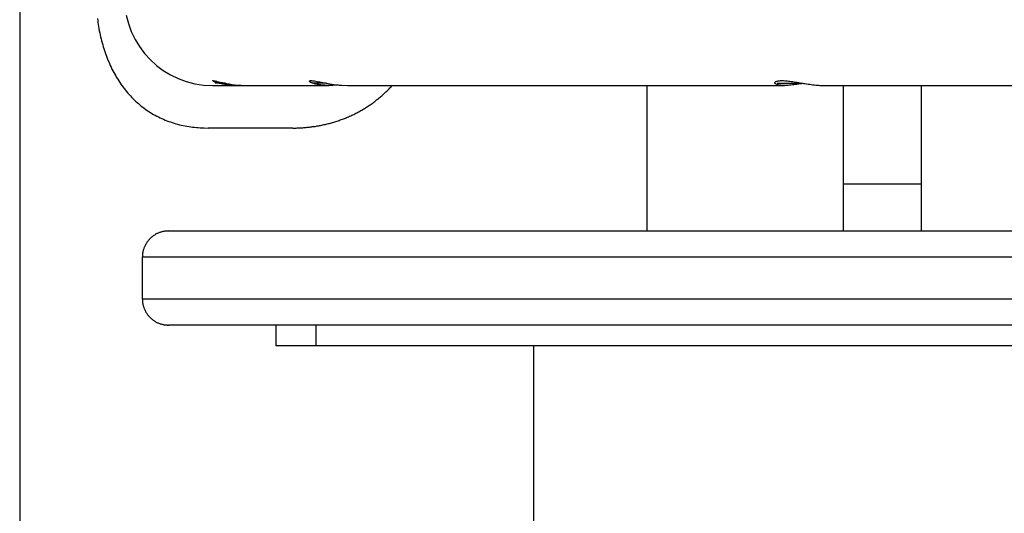
# Model space of a CAD drawing. Extents: x -10.7 to 10.7, y -8.5 to 8.5.
# Drawn here: x -8.8 to -6.9, y 1.9 to 2.9 of the extents above; entities that cross this region are included whole.
import ezdxf

# ---------------------------------------------------------------- set-up
doc = ezdxf.new("R2010")
doc.units = 0
doc.layers.get('0').update_dxf_attribs({"linetype": 'CONTINUOUS'})

msp = doc.modelspace()

# ---------------------------------------------------------------- linework, layer by layer
at = {"color": 0}
for points in [[(-8.7996, 7.879), (-8.7996, -1.2967)], [(-8.5965, 2.8951), (-8.5922, 2.879), (-8.5867, 2.8637), (-8.5795, 2.8489), (-8.5711, 2.8351), (-8.5615, 2.8221), (-8.5507, 2.8103), (-8.5387, 2.7993), (-8.5257, 2.7897), (-8.5118, 2.7813), (-8.4973, 2.7743), (-8.4817, 2.7685), (-8.4657, 2.7644), (-8.449, 2.7618), (-8.432, 2.7611), (-8.432, 2.7611), (-8.432, 2.7611), (-8.432, 2.7611), (-8.432, 2.7611), (-8.432, 2.7611), (-8.432, 2.7611), (-8.432, 2.7611), (-8.432, 2.7611), (-8.432, 2.7611), (-8.432, 2.7611), (-8.432, 2.7611), (-8.432, 2.7611), (-8.432, 2.7611), (-8.432, 2.7611), (-8.432, 2.7611), (-8.432, 2.7611), (-8.432, 2.7611)], [(-8.5965, 2.8951), (-8.5922, 2.879), (-8.5867, 2.8637), (-8.5795, 2.8489), (-8.5711, 2.8351), (-8.5615, 2.8221), (-8.5507, 2.8103), (-8.5387, 2.7993), (-8.5257, 2.7897), (-8.5118, 2.7813), (-8.4973, 2.7743), (-8.4817, 2.7685), (-8.4657, 2.7644), (-8.449, 2.7618), (-8.432, 2.7611), (-8.432, 2.7611), (-8.432, 2.7611), (-8.432, 2.7611), (-8.432, 2.7611), (-8.432, 2.7611), (-8.432, 2.7611), (-8.432, 2.7611), (-8.432, 2.7611), (-8.432, 2.7611), (-8.432, 2.7611), (-8.432, 2.7611), (-8.432, 2.7611), (-8.432, 2.7611), (-8.432, 2.7611), (-8.432, 2.7611), (-8.432, 2.7611), (-8.432, 2.7611)], [(-8.6513, 2.889), (-8.6508, 2.8851), (-8.6503, 2.8812), (-8.6497, 2.8773), (-8.6491, 2.8733), (-8.6484, 2.8694), (-8.6477, 2.8655), (-8.6469, 2.8616), (-8.6461, 2.8578), (-8.6452, 2.8539), (-8.6444, 2.8501), (-8.6434, 2.8463), (-8.6424, 2.8425), (-8.6413, 2.8388), (-8.6403, 2.835), (-8.6391, 2.8313), (-8.6379, 2.8277), (-8.6367, 2.8239), (-8.6354, 2.8203), (-8.6341, 2.8167), (-8.6327, 2.8132), (-8.6313, 2.8096), (-8.6298, 2.8061), (-8.6283, 2.8027), (-8.6268, 2.7991), (-8.6252, 2.7958), (-8.6235, 2.7924), (-8.6218, 2.789), (-8.62, 2.7857), (-8.6183, 2.7825), (-8.6165, 2.7793), (-8.6146, 2.776), (-8.6126, 2.7729), (-8.6107, 2.7698), (-8.6087, 2.7667), (-8.6066, 2.7637), (-8.6045, 2.7607), (-8.6023, 2.7578), (-8.6001, 2.7549), (-8.5979, 2.752), (-8.5956, 2.7493), (-8.5933, 2.7465), (-8.5909, 2.7438), (-8.5884, 2.7412), (-8.586, 2.7386), (-8.5835, 2.736), (-8.581, 2.7335), (-8.5784, 2.7311), (-8.5758, 2.7287), (-8.5731, 2.7263), (-8.5704, 2.724), (-8.5676, 2.7218), (-8.5648, 2.7196), (-8.562, 2.7175), (-8.5591, 2.7154), (-8.5562, 2.7134), (-8.5533, 2.7114), (-8.5503, 2.7095), (-8.5473, 2.7077), (-8.5442, 2.7059), (-8.5411, 2.7041), (-8.538, 2.7025), (-8.5349, 2.7009), (-8.5317, 2.6993), (-8.5285, 2.6978), (-8.5252, 2.6964), (-8.522, 2.695), (-8.5187, 2.6937), (-8.5153, 2.6925), (-8.5119, 2.6913), (-8.5086, 2.6901), (-8.5051, 2.689), (-8.5017, 2.688), (-8.4983, 2.6871), (-8.4948, 2.6861), (-8.4913, 2.6853), (-8.4878, 2.6846), (-8.4842, 2.6838), (-8.4806, 2.6832), (-8.477, 2.6826), (-8.4734, 2.682), (-8.4698, 2.6816), (-8.4661, 2.6811), (-8.4625, 2.6807), (-8.4588, 2.6805), (-8.4551, 2.6802), (-8.4514, 2.68), (-8.4477, 2.6799), (-8.4402, 2.6797)], [(-8.3768, 2.7612), (-8.3792, 2.7611), (-8.3816, 2.7611), (-8.384, 2.7611), (-8.3865, 2.7611), (-8.389, 2.7611), (-8.3914, 2.7611), (-8.3937, 2.7613), (-8.396, 2.7614), (-8.3983, 2.7616), (-8.4004, 2.7618), (-8.4025, 2.762), (-8.4046, 2.7623), (-8.4066, 2.7626), (-8.4084, 2.7628), (-8.4103, 2.7632), (-8.412, 2.7635), (-8.4137, 2.7638), (-8.4153, 2.7642), (-8.4169, 2.7645), (-8.4183, 2.7648), (-8.4197, 2.7652), (-8.421, 2.7656), (-8.4223, 2.7659), (-8.4234, 2.7663), (-8.4245, 2.7667), (-8.4255, 2.767), (-8.4264, 2.7673), (-8.4272, 2.7676), (-8.4281, 2.7679), (-8.429, 2.7684), (-8.4299, 2.7688), (-8.4307, 2.7692), (-8.4313, 2.7696), (-8.4316, 2.7699), (-8.4316, 2.7701), (-8.4311, 2.7702), (-8.4302, 2.7702), (-8.4287, 2.77), (-8.4266, 2.7696), (-8.4239, 2.769), (-8.4208, 2.7682), (-8.4173, 2.7674), (-8.4134, 2.7665), (-8.4091, 2.7657), (-8.4045, 2.7647), (-8.3997, 2.7638), (-8.3947, 2.763), (-8.3894, 2.7624), (-8.3841, 2.7618), (-8.3787, 2.7614), (-8.3679, 2.7611)], [(-8.4266, 2.7653), (-8.4266, 2.7653)], [(-8.4072, 2.7653), (-8.4266, 2.7653)], [(-8.1923, 2.7619), (-8.1947, 2.7617), (-8.1972, 2.7615), (-8.1998, 2.7613), (-8.2024, 2.7612), (-8.2049, 2.7611), (-8.2076, 2.7611), (-8.2102, 2.7611), (-8.2127, 2.7611), (-8.2152, 2.7611), (-8.2175, 2.7613), (-8.2197, 2.7614), (-8.222, 2.7616), (-8.224, 2.7618), (-8.226, 2.7621), (-8.2279, 2.7624), (-8.2297, 2.7627), (-8.2314, 2.763), (-8.233, 2.7633), (-8.2346, 2.7636), (-8.236, 2.764), (-8.2373, 2.7644), (-8.2386, 2.7648), (-8.2398, 2.7651), (-8.2408, 2.7655), (-8.2418, 2.7659), (-8.2427, 2.7663), (-8.2435, 2.7666), (-8.2441, 2.7669), (-8.2448, 2.7673), (-8.2453, 2.7676), (-8.2458, 2.768), (-8.2462, 2.7684), (-8.2465, 2.7687), (-8.2467, 2.7691), (-8.2468, 2.7694), (-8.2466, 2.7696), (-8.2463, 2.7699), (-8.2458, 2.77), (-8.245, 2.7702), (-8.244, 2.7702), (-8.2427, 2.7702), (-8.2412, 2.7701), (-8.2393, 2.7698), (-8.2372, 2.7696), (-8.2349, 2.7692), (-8.2324, 2.7688), (-8.2298, 2.7682), (-8.227, 2.7677), (-8.2241, 2.7671), (-8.221, 2.7665), (-8.2179, 2.7659), (-8.2147, 2.7653), (-8.2114, 2.7647), (-8.208, 2.7642), (-8.2042, 2.7636), (-8.2, 2.763), (-8.1954, 2.7624), (-8.1904, 2.7618), (-8.1852, 2.7614), (-8.174, 2.7611)], [(-8.2418, 2.7653), (-8.2418, 2.7653)], [(-8.2141, 2.7653), (-8.2418, 2.7653)], [(-7.3045, 2.7649), (-7.3076, 2.7644), (-7.3107, 2.7639), (-7.3137, 2.7635), (-7.3167, 2.763), (-7.3197, 2.7626), (-7.3227, 2.7622), (-7.3255, 2.7619), (-7.3283, 2.7617), (-7.3311, 2.7614), (-7.3337, 2.7612), (-7.3363, 2.7611), (-7.3388, 2.7611), (-7.3412, 2.7611), (-7.3434, 2.7611), (-7.3455, 2.7612), (-7.3475, 2.7613), (-7.3493, 2.7615), (-7.3511, 2.7618), (-7.3526, 2.7622), (-7.354, 2.7625), (-7.3553, 2.7629), (-7.3563, 2.7633), (-7.3572, 2.7638), (-7.358, 2.7642), (-7.3585, 2.7647), (-7.3589, 2.7652), (-7.3592, 2.7657), (-7.3593, 2.7662), (-7.3592, 2.7667), (-7.359, 2.7671), (-7.3586, 2.7676), (-7.358, 2.7681), (-7.3573, 2.7685), (-7.3564, 2.7688), (-7.3554, 2.7692), (-7.3542, 2.7695), (-7.3529, 2.7697), (-7.3514, 2.7699), (-7.3499, 2.7701), (-7.3481, 2.7702), (-7.3463, 2.7702), (-7.3444, 2.7702), (-7.3423, 2.7702), (-7.34, 2.77), (-7.3377, 2.7699), (-7.3353, 2.7696), (-7.3328, 2.7694), (-7.3301, 2.7691), (-7.3275, 2.7687), (-7.3247, 2.7683), (-7.322, 2.7679), (-7.3192, 2.7675), (-7.3163, 2.767), (-7.3133, 2.7665), (-7.3104, 2.766), (-7.3074, 2.7655), (-7.3045, 2.765), (-7.3014, 2.7645), (-7.2985, 2.764), (-7.2955, 2.7636), (-7.2925, 2.7632), (-7.2896, 2.7628), (-7.2867, 2.7624), (-7.2838, 2.762), (-7.2809, 2.7617), (-7.2782, 2.7615), (-7.2755, 2.7613), (-7.2729, 2.7611), (-7.2704, 2.7611), (-7.268, 2.7611)], [(-7.3543, 2.7653), (-7.3057, 2.7653)], [(-7.3543, 2.7653), (-7.3543, 2.7653)], [(-8.432, 2.7611), (-8.385, 2.7611)], [(-8.385, 2.7611), (-8.3679, 2.761)], [(-8.3679, 2.7611), (-8.2092, 2.7611)], [(-8.2788, 2.6797), (-8.2767, 2.6797), (-8.2745, 2.6798), (-8.2724, 2.6798), (-8.2702, 2.6799), (-8.2681, 2.6799), (-8.266, 2.6801), (-8.2638, 2.6801), (-8.2617, 2.6803), (-8.2595, 2.6804), (-8.2574, 2.6805), (-8.2553, 2.6807), (-8.2531, 2.6809), (-8.2509, 2.6811), (-8.2489, 2.6814), (-8.2467, 2.6816), (-8.2445, 2.6818), (-8.2425, 2.6821), (-8.2403, 2.6824), (-8.2382, 2.6827), (-8.2361, 2.683), (-8.2339, 2.6834), (-8.2318, 2.6837), (-8.2297, 2.684), (-8.2276, 2.6845), (-8.2255, 2.6849), (-8.2233, 2.6853), (-8.2212, 2.6857), (-8.2191, 2.6862), (-8.217, 2.6867), (-8.2149, 2.6871), (-8.2128, 2.6877), (-8.2107, 2.6882), (-8.2086, 2.6887), (-8.2065, 2.6893), (-8.2045, 2.6898), (-8.2024, 2.6904), (-8.2003, 2.6911), (-8.1983, 2.6917), (-8.1962, 2.6923), (-8.1942, 2.693), (-8.1921, 2.6937), (-8.1901, 2.6944), (-8.1881, 2.6951), (-8.1861, 2.6958), (-8.184, 2.6966), (-8.182, 2.6973), (-8.18, 2.6981), (-8.178, 2.6989), (-8.176, 2.6997), (-8.174, 2.7006), (-8.172, 2.7014), (-8.1701, 2.7023), (-8.1681, 2.7032), (-8.1662, 2.7041), (-8.1642, 2.705), (-8.1623, 2.7059), (-8.1603, 2.7069), (-8.1584, 2.7079), (-8.1565, 2.7088), (-8.1546, 2.7099), (-8.1527, 2.7109), (-8.1508, 2.7119), (-8.1489, 2.713), (-8.147, 2.714), (-8.1452, 2.7151), (-8.1433, 2.7163), (-8.1415, 2.7173), (-8.1397, 2.7185), (-8.1379, 2.7196), (-8.1361, 2.7208), (-8.1343, 2.722), (-8.1325, 2.7231), (-8.1307, 2.7243), (-8.129, 2.7256), (-8.1272, 2.7268), (-8.1255, 2.7281), (-8.1237, 2.7294), (-8.122, 2.7307), (-8.1203, 2.732), (-8.1186, 2.7333), (-8.117, 2.7346), (-8.1153, 2.7359), (-8.1136, 2.7374), (-8.112, 2.7387), (-8.1104, 2.7401), (-8.1088, 2.7415), (-8.1071, 2.7429), (-8.1055, 2.7444), (-8.104, 2.7458), (-8.1024, 2.7473), (-8.1008, 2.7487), (-8.0993, 2.7502), (-8.0978, 2.7517), (-8.0963, 2.7533), (-8.0947, 2.7548), (-8.0933, 2.7564), (-8.0918, 2.7579), (-8.0904, 2.7595), (-8.0889, 2.761)], [(-8.174, 2.7611), (-7.3404, 2.7611)], [(-7.6028, 2.4833), (-7.6028, 2.761)], [(-7.268, 2.7611), (-6.7893, 2.7611)], [(-7.2288, 2.761), (-7.2288, 2.5731)], [(-7.0792, 2.5731), (-7.0792, 2.761)], [(-8.2788, 2.6797), (-8.4402, 2.6797)], [(-7.2288, 2.5731), (-7.2288, 2.4833)], [(-7.2288, 2.5731), (-7.0792, 2.5731)], [(-7.0792, 2.4833), (-7.0792, 2.5731)], [(-8.5158, 2.4833), (-8.5169, 2.4832), (-8.5181, 2.4832), (-8.5194, 2.4832), (-8.5206, 2.483), (-8.5218, 2.4829), (-8.523, 2.4828), (-8.5242, 2.4826), (-8.5254, 2.4824), (-8.5267, 2.4821), (-8.5279, 2.4817), (-8.5292, 2.4814), (-8.5304, 2.4811), (-8.5316, 2.4807), (-8.5329, 2.4803), (-8.5341, 2.4798), (-8.5353, 2.4793), (-8.5365, 2.4787), (-8.5378, 2.4782), (-8.539, 2.4776), (-8.5402, 2.4769), (-8.5413, 2.4762), (-8.5425, 2.4755), (-8.5436, 2.4747), (-8.5448, 2.474), (-8.5458, 2.4732), (-8.5469, 2.4723), (-8.548, 2.4714), (-8.549, 2.4706), (-8.55, 2.4696), (-8.551, 2.4687), (-8.552, 2.4677), (-8.5529, 2.4667), (-8.5538, 2.4656), (-8.5547, 2.4646), (-8.5556, 2.4635), (-8.5564, 2.4624), (-8.5571, 2.4613), (-8.5578, 2.4601), (-8.5586, 2.459), (-8.5593, 2.4578), (-8.5599, 2.4566), (-8.5605, 2.4554), (-8.5611, 2.4542), (-8.5616, 2.453), (-8.5622, 2.4518), (-8.5626, 2.4505), (-8.563, 2.4493), (-8.5634, 2.4481), (-8.5638, 2.4468), (-8.5641, 2.4456), (-8.5644, 2.4443), (-8.5647, 2.4431), (-8.5649, 2.4419), (-8.5651, 2.4406), (-8.5653, 2.4396), (-8.5654, 2.4382)], [(-8.5158, 2.4833), (-5.4586, 2.4833)], [(-8.5655, 2.4361), (-8.5657, 2.4334)], [(-8.5657, 2.4334), (-8.5657, 2.3536)], [(-5.4168, 2.4334), (-8.5657, 2.4334)], [(-8.5654, 2.4382), (-8.5654, 2.4382), (-8.5654, 2.4379), (-8.5654, 2.4379), (-8.5654, 2.4376), (-8.5654, 2.4376), (-8.5654, 2.4373), (-8.5654, 2.4373), (-8.5654, 2.4371), (-8.5654, 2.4371), (-8.5654, 2.4368), (-8.5654, 2.4368), (-8.5654, 2.4365), (-8.5654, 2.4365), (-8.5654, 2.4362), (-8.5654, 2.4362), (-8.5654, 2.4361), (-8.5655, 2.4361)], [(-8.5654, 2.4382), (-8.5654, 2.4382), (-8.5654, 2.4379), (-8.5654, 2.4379), (-8.5654, 2.4376), (-8.5654, 2.4376), (-8.5654, 2.4373), (-8.5654, 2.4373), (-8.5654, 2.4371), (-8.5654, 2.4371), (-8.5654, 2.4368), (-8.5654, 2.4368), (-8.5654, 2.4365), (-8.5654, 2.4365), (-8.5654, 2.4362), (-8.5654, 2.4362), (-8.5654, 2.4361), (-8.5655, 2.4361)], [(-8.5657, 2.3536), (-8.5656, 2.3524), (-8.5656, 2.3512), (-8.5655, 2.3501), (-8.5654, 2.3489), (-8.5653, 2.3476), (-8.5651, 2.3464), (-8.5649, 2.3451), (-8.5647, 2.3439), (-8.5644, 2.3427), (-8.5641, 2.3414), (-8.5638, 2.3402), (-8.5634, 2.3389), (-8.563, 2.3377), (-8.5626, 2.3365), (-8.5622, 2.3352), (-8.5616, 2.334), (-8.5611, 2.3328), (-8.5605, 2.3316), (-8.5599, 2.3304), (-8.5593, 2.3292), (-8.5586, 2.328), (-8.5578, 2.3269), (-8.5571, 2.3257), (-8.5564, 2.3247), (-8.5556, 2.3235), (-8.5547, 2.3224), (-8.5538, 2.3214), (-8.5529, 2.3203), (-8.552, 2.3193), (-8.551, 2.3183), (-8.55, 2.3174), (-8.549, 2.3164), (-8.548, 2.3156), (-8.5469, 2.3147), (-8.5458, 2.3139), (-8.5448, 2.313), (-8.5436, 2.3123), (-8.5425, 2.3115), (-8.5413, 2.3108), (-8.5402, 2.3101), (-8.539, 2.3095), (-8.5378, 2.3089), (-8.5365, 2.3083), (-8.5353, 2.3077), (-8.5341, 2.3073), (-8.5329, 2.3068), (-8.5316, 2.3063), (-8.5304, 2.3059), (-8.5292, 2.3056), (-8.5279, 2.3053), (-8.5267, 2.305), (-8.5254, 2.3047), (-8.5242, 2.3044), (-8.523, 2.3042), (-8.5219, 2.3041), (-8.5206, 2.304)], [(-8.5657, 2.3536), (-5.4168, 2.3536)], [(-8.5204, 2.304), (-8.5204, 2.304), (-8.5201, 2.3039), (-8.5201, 2.3039), (-8.5199, 2.3039), (-8.5199, 2.3039), (-8.5196, 2.3039), (-8.5196, 2.3039), (-8.5194, 2.3039), (-8.5194, 2.3039), (-8.5191, 2.3039), (-8.5191, 2.3039), (-8.5188, 2.3039), (-8.5188, 2.3039), (-8.5185, 2.3039), (-8.5185, 2.3039), (-8.5185, 2.3039), (-8.5185, 2.3039)], [(-8.5204, 2.304), (-8.5204, 2.304), (-8.5201, 2.3039), (-8.5201, 2.3039), (-8.5199, 2.3039), (-8.5199, 2.3039), (-8.5196, 2.3039), (-8.5196, 2.3039), (-8.5194, 2.3039), (-8.5194, 2.3039), (-8.5191, 2.3039), (-8.5191, 2.3039), (-8.5188, 2.3039), (-8.5188, 2.3039), (-8.5185, 2.3039), (-8.5185, 2.3039), (-8.5185, 2.3039), (-8.5185, 2.3039)], [(-8.5185, 2.3038), (-8.5158, 2.3038)], [(-5.4586, 2.3038), (-8.5158, 2.3038)], [(-8.3106, 2.2639), (-8.3106, 2.3038)], [(-8.2338, 2.2639), (-8.2338, 2.3038)], [(-8.2338, 2.2639), (-8.3106, 2.2639)], [(-5.4086, 2.2639), (-8.2338, 2.2639)], [(-7.8192, 2.2639), (-7.8192, 1.8051)]]:
    msp.add_lwpolyline(points, dxfattribs=at)

doc.saveas('drawing.dxf')
